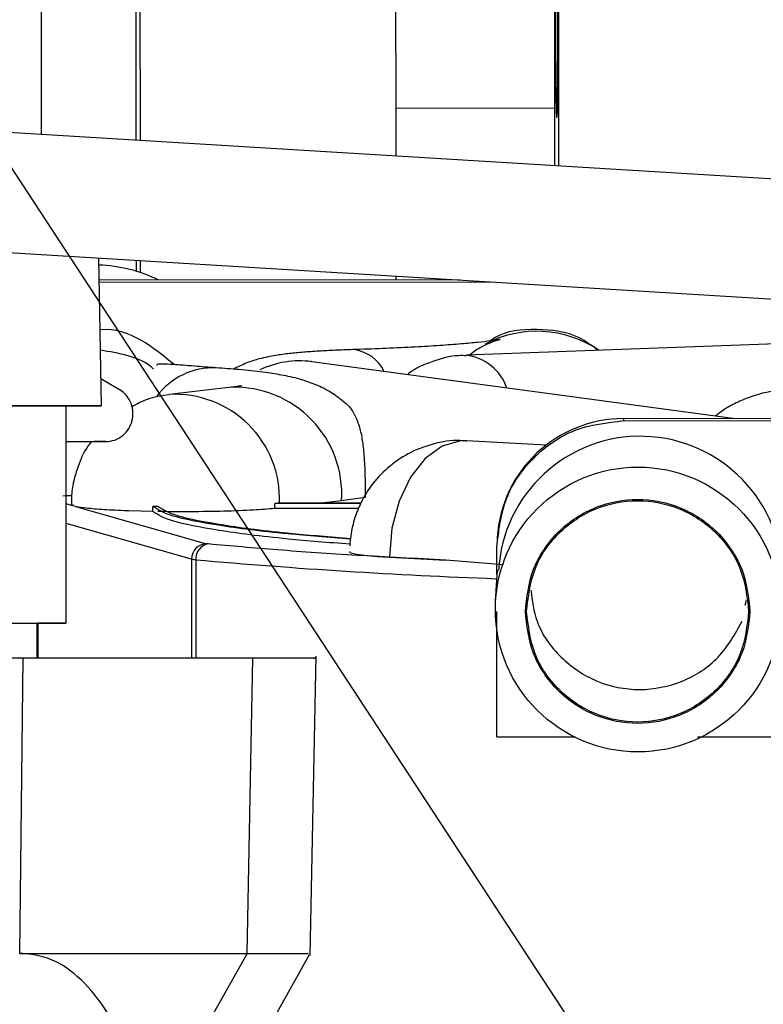
# Model space of a CAD drawing. Units: inches. Extents: x 0.3 to 16.7, y 0.3 to 10.7.
# Drawn here: x 14.3 to 14.4, y 3.1 to 3.1 of the extents above; entities that cross this region are included whole.
import ezdxf

# ---------------------------------------------------------------- set-up
doc = ezdxf.new("R2010")
doc.units = ezdxf.units.IN
doc.header["$MEASUREMENT"] = 0
doc.layers.add('FORMAT', color=7, linetype='Continuous')
doc.dimstyles.new('SLDDIMSTYLE3', dxfattribs={"dimtxt": 0.18, "dimasz": 0.04, "dimexe": 0, "dimexo": 0.0625, "dimgap": 0, "dimtad": 0, "dimtih": 1, "dimtoh": 1, "dimdec": 0, "dimrnd": 1e-09, "dimzin": 0, "dimdsep": 46, "dimtxsty": 'Standard', "dimblk1": 'DOT', "dimblk2": 'DOT', "dimsah": 1, "dimcen": 0.09, "dimadec": 0, "dimazin": 0, "dimtfac": 0.04, "dimtdec": 0, "dimtofl": 0, "dimtmove": 0, "dimatfit": 3, "dimldrblk": 'DOT', "dimfxl": 1, "dimfrac": 2, "dimtolj": 1, "dimtzin": 0, "dimarcsym": 0})

# ---------------------------------------------------------------- blocks, each defined once
blk = doc.blocks.new('_Dot')
at = {"color": 0, "linetype": 'ByBlock', "lineweight": -2}
blk.add_line((-0.5, 0), (-1, 0), dxfattribs=at)
at = {"color": 0, "linetype": 'ByBlock', "const_width": 0.5}
blk.add_lwpolyline([(-0.25, 0, 1), (0.25, 0, 1)], format="xyb", close=True, dxfattribs=at)

msp = doc.modelspace()

# ---------------------------------------------------------------- linework, layer by layer
at = {"color": 7, "linetype": 'Continuous', "lineweight": 25}
for p, q in [((14.3286151822, 3.1842659099), (14.3286556832, 3.1346010987)), ((14.3364685198, 3.1341241115), (14.3364276244, 3.1842724235)), ((14.3367406989, 3.183867179), (14.3367812794, 3.134105017)), ((14.37117477, 3.1320052347), (14.3711501565, 3.1621877684)), ((14.3577983021, 3.1367691036), (14.3577781396, 3.1614935894)), ((14.3708068939, 3.1516733123), (14.3708190392, 3.1367799596)), ((14.3577983021, 3.1367691036), (14.3708190392, 3.1367799596)), ((14.357800391, 3.1328217638), (14.3577983021, 3.1367691036)), ((14.4103416179, 3.1296140307), (14.3235897795, 3.1349103809)), ((14.3229899934, 3.1250861532), (14.4097418318, 3.119789803)), ((14.3335980073, 3.1123149753), (14.3333861901, 3.1244514474)), ((14.3364772983, 3.1233594332), (14.3364765616, 3.1242627748)), ((14.3367893212, 3.1242436803), (14.3367901237, 3.1232595663)), ((14.3630622768, 3.1226396708), (14.3334176645, 3.1226480612)), ((14.3334205864, 3.1224806428), (14.365817273, 3.1224714735)), ((14.357794141, 3.1226411619), (14.3577946474, 3.1229612687)), ((14.3975617964, 3.117704778), (14.3635496534, 3.1164684199)), ((14.3854541665, 3.1112489405), (14.3508933516, 3.1159321966)), ((14.3335590796, 3.1145454141), (14.335074866, 3.1136499834)), ((14.3442808075, 3.1138336348), (14.3391799247, 3.1132366255)), ((14.3306961274, 3.094434395), (14.3306961653, 3.1123149725)), ((14.3314360331, 3.1123147037), (14.3306961653, 3.11231471)), ((14.3332768182, 3.1123149038), (14.3314360331, 3.1123147037)), ((14.376495022, 3.1110840587), (14.3765050405, 3.1112514734)), ((14.376495022, 3.1110840587), (14.4323723228, 3.1110682435)), ((14.4321662502, 3.1112357194), (14.3765050405, 3.1112514734)), ((14.3306961591, 3.1093619541), (14.3339627308, 3.1093619263)), ((14.3306961591, 3.1093618417), (14.3330039885, 3.1093618221)), ((14.3339627308, 3.1093619263), (14.3330039885, 3.1093618221)), ((14.370123375, 3.1090740933), (14.3635865833, 3.1094244238)), ((14.3552671177, 3.104774883), (14.353329687, 3.1044985265)), ((14.3312513694, 3.104184138), (14.3312487334, 3.1040878893)), ((14.3314825014, 3.1040216237), (14.3312487334, 3.1040878893)), ((14.3314825014, 3.1040216237), (14.3422257882, 3.100976252)), ((14.3382485602, 3.1040285321), (14.3378258663, 3.104035323)), ((14.3378263632, 3.1036188739), (14.3378258663, 3.104035323)), ((14.3480940453, 3.1043033018), (14.3478350639, 3.1042765883)), ((14.3478464399, 3.1038607804), (14.3478350639, 3.1042765883)), ((14.354889305, 3.1042745917), (14.3478350639, 3.1042765883)), ((14.3547216593, 3.1038588344), (14.3478464399, 3.1038607804)), ((14.354900105, 3.1043013755), (14.3480940453, 3.1043033018)), ((14.353329687, 3.1044985265), (14.3516530693, 3.1043022945)), ((14.3378263632, 3.1036188739), (14.3358524255, 3.1036703749)), ((14.3661066031, 3.101478604), (14.3660965022, 3.1013098128)), ((14.3423982134, 3.1009502824), (14.3422257882, 3.100976252)), ((14.366077979, 3.098441778), (14.3660780597, 3.1006918882)), ((14.3572647677, 3.0998729132), (14.3618907918, 3.0996249877)), ((14.3666110802, 3.0992369883), (14.3618907918, 3.0996249877)), ((14.3660988982, 3.0987913475), (14.3659481277, 3.0962719051)), ((14.3864778, 3.0959136403), (14.3865640211, 3.0963461076)), ((14.3660775006, 3.0850992101), (14.3660778699, 3.095399756)), ((14.3267788594, 3.0944339342), (14.3284017367, 3.094434096)), ((14.3283123333, 3.094434087), (14.3283109757, 3.0915645071)), ((14.3304924031, 3.0944343454), (14.3284017367, 3.094434096)), ((14.3507520172, 3.0671319049), (14.3512293759, 3.0917230012)), ((14.3271833953, 3.0915645363), (14.3209575925, 3.0915646752)), ((14.3269011594, 3.0673098688), (14.3271833953, 3.0915645363)), ((14.3460309422, 3.0915640475), (14.3271833953, 3.0915645363)), ((14.3455601143, 3.0673093848), (14.3460309422, 3.0915640475)), ((14.3660775006, 3.0850992101), (14.3725399505, 3.0850973811)), ((14.3825471078, 3.0850945487), (14.408998014, 3.0850870622)), ((14.3269011594, 3.0673098688), (14.3455601143, 3.0673093848)), ((14.3455601143, 3.0673093848), (14.3378027052, 3.0534903417)), ((14.3415819505, 3.0509673987), (14.3507027252, 3.0672151404))]:
    msp.add_line(p, q, dxfattribs=at)
at = {"color": 8, "linetype": 'Continuous', "lineweight": 25}
for p, q in [((14.3311557041, 3.1049077254), (14.3304239544, 3.1048827062)), ((14.3312487334, 3.1040878893), (14.3306961482, 3.1042445292)), ((14.3410067083, 3.0997116499), (14.3306961448, 3.1026343586)), ((14.3410067083, 3.0997116499), (14.341002942, 3.0915641779)), ((14.3413553256, 3.0996591433), (14.3413520826, 3.0915641688)), ((14.3283737132, 3.0944340932), (14.3283723867, 3.0915645055))]:
    msp.add_line(p, q, dxfattribs=at)
at = {"color": 7, "linetype": 'Continuous', "lineweight": 25, "flags": 128}
for points in [[(14.3710722526, 3.1618417279), (14.371074325, 3.1579618806), (14.3710741656, 3.1541715316), (14.371071778, 3.150555351), (14.3710672155, 3.1471941182), (14.37106058, 3.1441629178), (14.3710520198, 3.1415294617), (14.371041726, 3.139352577), (14.3710299287, 3.1376808916), (14.3710168914, 3.1365517484), (14.3710029052, 3.1359903703), (14.3709882826, 3.1360092978), (14.3709733504, 3.136608108), (14.3709584419, 3.1377734244), (14.3709438903, 3.1394792159), (14.3709300206, 3.1416873779), (14.3709171426, 3.1443485836), (14.3709055441, 3.1474033862), (14.370895484, 3.1507835464), (14.3708871872, 3.154413557), (14.370880839, 3.1582123295), (14.3708765811, 3.1620950058)], [(14.3708190392, 3.1367799596), (14.3708211568, 3.1327077541), (14.3708212721, 3.1320268164)], [(14.3306961653, 3.1123149725), (14.3306882458, 3.1123149824), (14.3303019606, 3.1123150426), (14.3293592477, 3.1123150993), (14.3279227351, 3.1123151488), (14.3260878558, 3.1123151879), (14.3239765078, 3.1123152139), (14.321728956, 3.112315225), (14.3194945137, 3.1123152207), (14.3174216235, 3.112315201), (14.3156479953, 3.1123151675), (14.3142914579, 3.1123151222), (14.3138019102, 3.1123150962)], [(14.3247168113, 3.1123152943), (14.3268633597, 3.1123152699), (14.3288232843, 3.1123152352), (14.3305212664, 3.1123151913), (14.3318920535, 3.1123151401), (14.332882967, 3.1123150836), (14.3334559267, 3.1123150238), (14.3335889139, 3.1123149631), (14.3332768182, 3.1123149038)], [(14.3199288786, 3.0944346453), (14.3217289181, 3.0944346476), (14.32397647, 3.0944346364), (14.3260878179, 3.0944346105), (14.3279226972, 3.0944345714), (14.3293592098, 3.0944345219), (14.3303019227, 3.0944344651), (14.3306882079, 3.094434405), (14.3304924031, 3.0944343454)]]:
    msp.add_lwpolyline(points, dxfattribs=at)
at = {"color": 8, "linetype": 'Continuous', "lineweight": 25, "flags": 128}
msp.add_lwpolyline([(14.3635865833, 3.1094244238), (14.3630991257, 3.1094186311), (14.361589156, 3.1089922359), (14.3601820661, 3.10797504), (14.3589737467, 3.1064363635), (14.3580465428, 3.1044810648), (14.3574636419, 3.1022423941), (14.3572647677, 3.0998729132)], dxfattribs=at)
at = {"color": 7, "linetype": 'Continuous', "lineweight": 25}
msp.add_circle((14.3776616195, 3.0955654388), 0.0117029947152552, dxfattribs=at)
for centre, radius, start, end in [((14.3330637298, 3.1121276001), 0.0117391147539622, 63.6463959023, 88.3757201715), ((14.3693526138, 3.1092965915), 0.0091299950103735, 55.9919587166, 117.6987203376), ((14.3764913429, 3.1008475888), 0.0104038935300293, 89.9245648877, 176.5227720782), ((14.3778554231, 3.0981390433), 0.0116599884477351, 359.7416849534, 176.9115847325), ((14.3422614306, 3.0997219933), 0.0012547649729495, 91.6277426891, 180.4723133452), ((14.3425702587, 3.099744563), 0.0012179322005024, 98.1207748405, 184.021740567), ((14.341523325, 3.1019581515), 0.0023051382242982, 257.0491405635, 265.8205567791)]:
    msp.add_arc(centre, radius, start, end, dxfattribs=at)
at = {"color": 8, "linetype": 'Continuous', "lineweight": 25}
for centre, radius, start, end in [((14.3539390822, 3.1137526419), 0.0031935992030187, 25.5287903684, 83.0884221062), ((14.3498985966, 3.1083754159), 0.0076219729856749, 82.5008504608, 115.5901507527), ((14.3630445944, 3.112426307), 0.0040735440446328, 19.1743285106, 82.8778466056), ((14.3428194222, 3.1095686538), 0.0058611261567736, 87.958979484, 142.8699197345), ((14.3445338331, 3.1050256346), 0.0088116337366582, 356.5705439584, 91.6454717354), ((14.3396397439, 3.1046603047), 0.0085887129040681, 357.6174877756, 93.0611006866), ((14.3832779197, 3.5662043744), 0.468424974313961, 264.8653338688, 267.8847730953)]:
    msp.add_arc(centre, radius, start, end, dxfattribs=at)
at = {"color": 7, "linetype": 'Continuous', "lineweight": 25}
for points, knots in [([(14.33956662505413, 3.115689084590056), (14.33870695653157, 3.116404533319491), (14.33698351315546, 3.117838848222663), (14.33466370491485, 3.118689010393112), (14.33351455522511, 3.118552844123129), (14.33348919054529, 3.11854983858445)], [0, 0, 0, 0, 0.4932291438173321, 0.9888142679557347, 1, 1, 1, 1]), ([(14.37437612189185, 3.116861967347555), (14.37388294142202, 3.117234770619701), (14.37243317872738, 3.118330670213162), (14.36938241817233, 3.11869476909699), (14.36672310361852, 3.118481631228958), (14.36562375760242, 3.117716634797432), (14.36549975538035, 3.117630345989362)], [0, 0, 0, 0, 0.1950901550338335, 0.5734907324151785, 0.9518913097965159, 1, 1, 1, 1]), ([(14.36382053930805, 3.116478266727443), (14.36390515563069, 3.116550312646572), (14.36431949695433, 3.116903100389689), (14.3650597429294, 3.117281036922735), (14.36582268463017, 3.117616100437263), (14.36627174074357, 3.117748801018089), (14.36639089781594, 3.11777386826587), (14.36615631142283, 3.11772475549312), (14.36554234464089, 3.117631369996261), (14.36454150260076, 3.117512663736956), (14.36316128627375, 3.117382931755214), (14.36141989294194, 3.117252402289645), (14.35935943470475, 3.117128299216362), (14.35702080780996, 3.117019479851594), (14.35531379372121, 3.116951143253842), (14.35436883540476, 3.116924897394442), (14.35431609371603, 3.11692343251401)], [0, 0, 0, 0, 0.0134203550968744, 0.0657155442483872, 0.11505306420728, 0.1659694503082944, 0.2257592675078363, 0.297398689214499, 0.3798959388753335, 0.4709716914321493, 0.5688582136032264, 0.671902277569148, 0.7783687303421991, 0.8864081543514615, 0.9936600105404209, 1, 1, 1, 1]), ([(14.3378867078934, 3.115314014437017), (14.33782121179445, 3.115377288576728), (14.33724990846834, 3.115929210401856), (14.33572128436199, 3.116505991588268), (14.33427512169304, 3.116748113218945), (14.33351842486911, 3.116874802057533)], [0, 0, 0, 0, 0.058144708234059, 0.5071792937394111, 1, 1, 1, 1]), ([(14.35432291695755, 3.116922659901863), (14.35430025643283, 3.11692206248253), (14.35376844722795, 3.116908041928941), (14.3527891728894, 3.116866577759616), (14.35141801394253, 3.116796876977595), (14.35016400719565, 3.116708574107681), (14.34900540034131, 3.11659887955966), (14.34788475940311, 3.116452307036545), (14.34677154574057, 3.116232089383767), (14.34553896138228, 3.115861230228735), (14.34479818429829, 3.115498939238659), (14.34442183523718, 3.115314878639443)], [0, 0, 0, 0, 0.0054900383460258, 0.1288431297778424, 0.2569313064565459, 0.3862491923518218, 0.5171036232256497, 0.6547539797153079, 0.8030011347217224, 0.899915454203016, 1, 1, 1, 1]), ([(14.35089355343062, 3.115932201359513), (14.35089300342475, 3.115932265218591), (14.35084661218598, 3.115937651527942), (14.35086424782891, 3.115935550277508), (14.35088167438695, 3.115933473939106)], [0, 0, 0, 0, 0.0118558133674292, 1, 1, 1, 1]), ([(14.36355433225497, 3.116416380375159), (14.36334752551934, 3.116424466297348), (14.36241163469906, 3.116461058627517), (14.36079149929612, 3.115963139354295), (14.35935329553575, 3.115406997859511), (14.3587677316784, 3.114894295967519), (14.35873891251843, 3.114869062788149)], [0, 0, 0, 0, 0.1205457485483678, 0.5455221714282653, 0.9776323810243296, 1, 1, 1, 1]), ([(14.34303442858134, 3.115425635104587), (14.34240561293184, 3.115470596446355), (14.34133682049511, 3.115547016844074), (14.3402861006688, 3.115636557183518), (14.33934019108644, 3.115711768860812), (14.33849787794842, 3.115725404298836), (14.33811073288099, 3.11574491840817), (14.33816970078036, 3.115627452062976), (14.33817183875883, 3.115623193126869)], [0, 0, 0, 0, 0.2103099360604868, 0.3574619512281386, 0.5092042980251125, 0.7546295060186349, 0.9911036879981774, 1, 1, 1, 1]), ([(14.35333714027583, 3.112770733794751), (14.35300195136806, 3.113019473930817), (14.35224087912503, 3.113584257576407), (14.35101358307729, 3.11413129563187), (14.34967070433167, 3.114576910260844), (14.34837470120153, 3.114849908529594), (14.34681175361077, 3.115084867075852), (14.34507569428692, 3.115272843586979), (14.34365921009629, 3.115377203936281), (14.34302582388441, 3.115423869057397)], [0, 0, 0, 0, 0.0804180628237764, 0.1825954082492313, 0.2899016472144016, 0.4555060625985168, 0.630769913496154, 0.8348973837145276, 0.9999999999999999, 0.9999999999999999, 0.9999999999999999, 0.9999999999999999]), ([(14.33396273078261, 3.10936192625923), (14.3342138222725, 3.109387317151096), (14.33471600525228, 3.10943809893483), (14.33538434524494, 3.109833966361343), (14.33589244625895, 3.110417021480981), (14.33618284920355, 3.111144750643445), (14.33622346581025, 3.1119300983488), (14.33600728157802, 3.112681339438858), (14.33560171986097, 3.113281280609853), (14.33523443377377, 3.113538314732045), (14.33507486602209, 3.113649983424142)], [0, 0, 0, 0, 0.1287300678286046, 0.2574601356570421, 0.3861902034861232, 0.5149202713341505, 0.6436503392160678, 0.7723804071356586, 0.9011104750831083, 1, 1, 1, 1]), ([(14.34508568291487, 3.113944891040573), (14.34509222176982, 3.113946378697295), (14.34511701357295, 3.11395201908738), (14.34482326624062, 3.113898588502368), (14.34442252157866, 3.11385229611976), (14.34424951289909, 3.113832310865434)], [0, 0, 0, 0, 0.1691445676956315, 0.6413047635951907, 1, 1, 1, 1]), ([(14.3887244396747, 3.113511160499595), (14.38855778131564, 3.113480135071049), (14.38798456620673, 3.11337342428556), (14.3870348357236, 3.113106005090336), (14.38575427787107, 3.112572230320625), (14.3847656590115, 3.112053303167949), (14.38421275775293, 3.111590632180752), (14.38403434688485, 3.111441336929232)], [0, 0, 0, 0, 0.136415209203986, 0.4691949413185877, 0.6820299317884804, 0.8973970215913761, 1, 1, 1, 1]), ([(14.33918304214741, 3.113207206139962), (14.33855720020102, 3.113121868451827), (14.33746753174495, 3.112973284951777), (14.33650460239784, 3.112449409950567), (14.33609472345197, 3.112226418166266)], [0, 0, 0, 0, 0.5743416200702369, 1, 1, 1, 1]), ([(14.35334069997199, 3.112775992728745), (14.35350262000093, 3.112653034450399), (14.3539018383803, 3.11234987736148), (14.35437295256332, 3.111674147922628), (14.35475833323302, 3.110760336082205), (14.35500469771513, 3.109687318471281), (14.35513340939069, 3.108628975328583), (14.35520250809643, 3.107644483826822), (14.35523997779228, 3.106764632252136), (14.35526316314572, 3.105802446723374), (14.35526582438107, 3.105110938678809), (14.35526711767521, 3.104774882979629)], [0, 0, 0, 0, 0.1211475820920451, 0.2986927664466522, 0.4701480870312942, 0.6112271353381614, 0.7344234531552202, 0.8038695011203904, 0.8671476136461084, 0.9354370467058343, 1, 1, 1, 1]), ([(14.36359123310728, 3.109394078150474), (14.36349272346175, 3.109409105633261), (14.36267508469263, 3.109533835069263), (14.36108372381856, 3.109273462708439), (14.35903623188969, 3.108583991322856), (14.35725969452308, 3.107418555482294), (14.35587181690497, 3.10599055517487), (14.35495207220007, 3.104513851878092), (14.3543675981471, 3.103058114316152), (14.35408271072845, 3.101867287672114), (14.35401937276435, 3.101083946724054), (14.35399727793813, 3.100810685933856)], [0, 0, 0, 0, 0.0208876890755529, 0.1733696664202468, 0.3299511729370431, 0.4730608949421275, 0.6141543591848229, 0.7447843161427505, 0.8351962805206989, 0.9425098423311355, 1, 1, 1, 1]), ([(14.33278638826054, 3.109361823911816), (14.3326874311988, 3.109240586580893), (14.33219804268469, 3.108641011813878), (14.33171794170599, 3.107516382555255), (14.33130090333419, 3.106093491723268), (14.33111918461477, 3.105026659528276), (14.33115012333519, 3.104381371110011), (14.33115969195249, 3.104181798605579)], [0, 0, 0, 0, 0.0847748154666413, 0.4192507360997064, 0.6500331233237719, 0.8917634904492269, 1, 1, 1, 1]), ([(14.33115570409928, 3.104907725413193), (14.33111628855158, 3.104906150957444), (14.33097279660088, 3.104900419165295), (14.33081245050661, 3.104896776361959), (14.33069614959464, 3.104894134193766)], [0, 0, 0, 0, 0.2746882142677481, 0.9999999999999999, 0.9999999999999999, 0.9999999999999999, 0.9999999999999999]), ([(14.36841765095463, 3.095413765674292), (14.36854083550619, 3.096570933887912), (14.36873033246068, 3.098351026030418), (14.36987995675027, 3.100493159402182), (14.37106978889107, 3.101964632738082), (14.3725467265615, 3.103159186845451), (14.37469302378584, 3.104269850541649), (14.37763667055571, 3.10483303977271), (14.38058027687879, 3.104268184254765), (14.38272649441241, 3.103156305635254), (14.38420334638982, 3.101960915507951), (14.38539307298518, 3.100488768678411), (14.38654254363622, 3.098345984586917), (14.38673191293411, 3.09656578521276), (14.38685501450111, 3.095408547292041)], [0, 0, 0, 0, 0.1197284221972729, 0.1841803301190663, 0.2499999999999786, 0.3158196698809004, 0.38027157780269, 0.4999999999999879, 0.6197284221972782, 0.684180330119076, 0.7499999999999877, 0.8158196698809095, 0.8802715778026994, 1, 1, 1, 1]), ([(14.33585242548627, 3.103670374877995), (14.33580729294218, 3.103671990521721), (14.33507461895872, 3.103698218604994), (14.33377154528306, 3.103762530648611), (14.3322871264481, 3.103881592511982), (14.33174774443622, 3.103975462703528), (14.33148250135768, 3.104021623713798)], [0, 0, 0, 0, 0.0216416745002339, 0.3513272337313687, 0.6810127929625145, 1, 1, 1, 1]), ([(14.35404939657003, 3.101337279150368), (14.35227425250948, 3.101479692816647), (14.34790503256663, 3.101830220215902), (14.34298561588628, 3.10247667025408), (14.33905980877946, 3.103238727258762), (14.3382371804552, 3.103769791106857), (14.33782586629306, 3.104035323030905)], [0, 0, 0, 0, 0.1857355887031837, 0.4571570591354555, 0.7285785295677271, 1, 1, 1, 1]), ([(14.35405372845852, 3.101381047434657), (14.35240375286328, 3.101513763994006), (14.34818697087477, 3.101852942827103), (14.34339584494734, 3.102484190520907), (14.33949026848618, 3.103239083548836), (14.33866246294293, 3.103765382561025), (14.33824856017131, 3.104028532067121)], [0, 0, 0, 0, 0.1764605275977481, 0.4509736850651654, 0.7254868425325821, 1, 1, 1, 1]), ([(14.34784643986524, 3.103860780350576), (14.34728858026613, 3.103815419596327), (14.34614643832793, 3.103722549598468), (14.34369932960372, 3.103632630935001), (14.34096598843565, 3.103588313134148), (14.33914063141486, 3.103604288928527), (14.33824906715142, 3.103612092030707)], [0, 0, 0, 0, 0.2442164062378272, 0.5000000000000014, 0.7557835937621586, 0.9999999999999999, 0.9999999999999999, 0.9999999999999999, 0.9999999999999999]), ([(14.35400858308614, 3.100924910234021), (14.35224702796464, 3.101066298995834), (14.34789317731128, 3.101415754738367), (14.34298627183681, 3.102060872797641), (14.33906118602592, 3.102822598690842), (14.33823797080336, 3.103353448857774), (14.33782636319209, 3.103618873941239)], [0, 0, 0, 0, 0.1846795497372361, 0.4564530331581572, 0.7282265165790791, 0.9999999999999999, 0.9999999999999999, 0.9999999999999999, 0.9999999999999999]), ([(14.36189079184457, 3.099624987722315), (14.35941621925267, 3.099752163813085), (14.35446534718571, 3.100006604744598), (14.34790955572053, 3.100452342011305), (14.34423487441448, 3.100784343189535), (14.34239821336424, 3.100950282377701)], [0, 0, 0, 0, 0.3332604946100915, 0.6667535554185064, 1, 1, 1, 1]), ([(14.35402564641766, 3.100325368924409), (14.35401360719959, 3.1003118981629), (14.35396661366542, 3.10025931678367), (14.35426270957012, 3.100167288726188), (14.3549173007764, 3.100055789774381), (14.35591977242564, 3.099954015246243), (14.356819538429, 3.099899760156245), (14.35726476767323, 3.099872913228684)], [0, 0, 0, 0, 0.078524532006808, 0.3065103775750959, 0.5392622660034129, 0.7720141544317276, 1, 1, 1, 1]), ([(14.36886894139908, 3.097154840634527), (14.3689790571813, 3.096288200251286), (14.36923987807441, 3.094235470713379), (14.37121379266706, 3.091496531064854), (14.37420842001294, 3.089468045856989), (14.37780265275387, 3.088755812874595), (14.38135879081378, 3.089473079941598), (14.38446800010783, 3.091464548184876), (14.38563414645986, 3.093559265171747), (14.38621721963587, 3.094606623665182)], [0, 0, 0, 0, 0.1085583554731709, 0.2571319628943119, 0.4057055703154477, 0.5542791777365863, 0.7028527851577219, 0.8514263925788642, 1, 1, 1, 1]), ([(14.38685501450111, 3.095408547292041), (14.38673182994955, 3.09425137907842), (14.38654233299506, 3.092471286935913), (14.38539270870547, 3.090329153564149), (14.38420287656467, 3.088857680228249), (14.38272593889424, 3.087663126120881), (14.3805796416699, 3.086552462424683), (14.37763599490003, 3.085989273193621), (14.37469238857695, 3.086554128711566), (14.37254617104333, 3.087666007331078), (14.37106931906592, 3.088861397458381), (14.36987959247056, 3.09033354428792), (14.36873012181951, 3.092476328379415), (14.36854075252163, 3.094256527753572), (14.36841765095463, 3.095413765674292)], [0, 0, 0, 0, 0.1197284221972873, 0.1841803301190779, 0.2499999999999915, 0.3158196698809055, 0.3802715778026925, 0.4999999999999866, 0.6197284221972792, 0.6841803301190658, 0.7499999999999836, 0.8158196698808937, 0.8802715778026811, 1, 1, 1, 1]), ([(14.35105192932972, 3.091563731813955), (14.35109867327019, 3.091563744260325), (14.35131833995527, 3.091563802750323), (14.34992930146584, 3.09156390937607), (14.347805061005, 3.091563999765733), (14.3462788599438, 3.091564040812937), (14.34603094218333, 3.09156404748069)], [0, 0, 0, 0, 0.1096978154510642, 0.5155097161146738, 0.9212988712934724, 1, 1, 1, 1]), ([(14.33780270518091, 3.053490341705392), (14.33708511048215, 3.055749582115809), (14.33600407017616, 3.05915307708143), (14.33380996814985, 3.063060538125577), (14.33168032562051, 3.065581581953934), (14.32930026646045, 3.067097744673679), (14.32754075859009, 3.067253316718003), (14.32690115937595, 3.067309868756767)], [0, 0, 0, 0, 0.3482098761308345, 0.5245703622008545, 0.7003293011855631, 0.8910666177230211, 0.9999999999999999, 0.9999999999999999, 0.9999999999999999, 0.9999999999999999]), ([(14.34556011429346, 3.067309384792559), (14.3467328091589, 3.067309347783306), (14.34907820238241, 3.067309273764689), (14.35069194966274, 3.067309158517635), (14.35057303640527, 3.067309090687059), (14.35053548722856, 3.067309069268233)], [0, 0, 0, 0, 0.4062563323548211, 0.8125138746590985, 1, 1, 1, 1])]:
    msp.add_open_spline(points, degree=3, knots=knots, dxfattribs=at)
for points in [[(14.36607805968362, 3.100691888190629), (14.36623468624863, 3.102053989498653), (14.36654793937866, 3.104778192114701), (14.3689568907231, 3.108213564194224), (14.3724001278608, 3.11061645268898), (14.37513005727476, 3.110928189998845), (14.37649502198174, 3.111084058653777)], [(14.36852181685037, 3.095413736191905), (14.36865886504422, 3.096604165319823), (14.36893296143191, 3.09898502357566), (14.37104079461639, 3.102012116894287), (14.37405362423114, 3.104034301880835), (14.37763666735181, 3.104743684136433), (14.38121965952901, 3.104032273656393), (14.38423234406906, 3.102008383250518), (14.3863399601339, 3.09898009682066), (14.38661388578155, 3.096599083456504), (14.38675084860537, 3.095408576774426)], [(14.38675084860537, 3.095408576774426), (14.38661380041152, 3.094218147646507), (14.38633970402383, 3.091837289390671), (14.38423187083935, 3.088810196072046), (14.3812190412246, 3.086788011085495), (14.37763599810393, 3.086078628829898), (14.37405300592673, 3.086790039309938), (14.37104032138668, 3.088813929715814), (14.36893270532184, 3.091842216145672), (14.36865877967419, 3.094223229509828), (14.36852181685037, 3.095413736191905)]]:
    msp.add_open_spline(points, degree=3, dxfattribs=at)

# ---------------------------------------------------------------- leaders
at = {"layer": 'FORMAT'}
msp.add_leader([(14.4067028688, 3.0089060042), (13.6887001556, 4.1058167398)], dimstyle='SLDDIMSTYLE3', dxfattribs=at)

doc.saveas('drawing.dxf')
